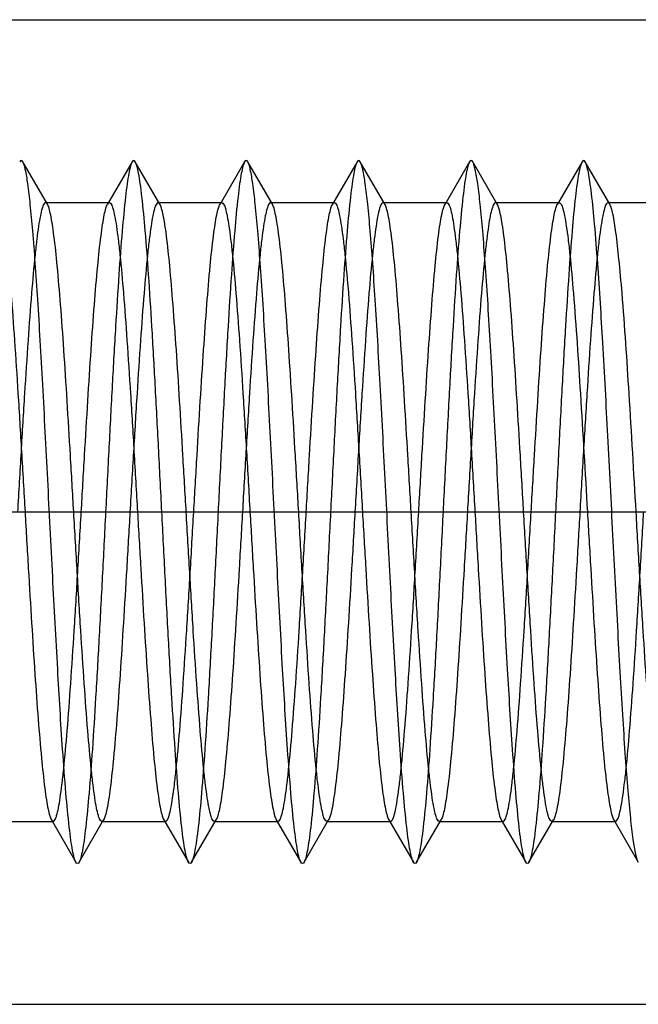
# Model space of a CAD drawing. Units: millimetres. Extents: x -10 to 831, y -10 to 584.
# Drawn here: x 334 to 339, y 209 to 216 of the extents above; entities that cross this region are included whole.
import ezdxf
from ezdxf.lldxf.tags import DXFTag

# ---------------------------------------------------------------- set-up
doc = ezdxf.new("R2010")
doc.units = ezdxf.units.MM
doc.header["$LTSCALE"] = 0.5
doc.layers.add('002_PRT_ALL_AXES', color=7, linetype='Continuous')
doc.layers.add('DEFAULT_2', color=8, linetype='HIDDEN')
tags = doc.linetypes.add('CENTER', pattern=[50.8, 31.75, -6.35, 6.35, -6.35]).pattern_tags.tags
tags[10:11] = [DXFTag(74, 4), DXFTag(75, 0), DXFTag(340, '0'), DXFTag(46, 1.0), DXFTag(50, 0.0), DXFTag(44, 0.0), DXFTag(45, 0.0)]
tags[8:9] = [DXFTag(74, 4), DXFTag(75, 0), DXFTag(340, '0'), DXFTag(46, 1.0), DXFTag(50, 0.0), DXFTag(44, 0.0), DXFTag(45, 0.0)]
tags[6:7] = [DXFTag(74, 4), DXFTag(75, 0), DXFTag(340, '0'), DXFTag(46, 1.0), DXFTag(50, 0.0), DXFTag(44, 0.0), DXFTag(45, 0.0)]
tags[4:5] = [DXFTag(74, 4), DXFTag(75, 0), DXFTag(340, '0'), DXFTag(46, 1.0), DXFTag(50, 0.0), DXFTag(44, 0.0), DXFTag(45, 0.0)]
tags = doc.linetypes.add('HIDDEN', pattern=[9.525, 6.35, -3.175]).pattern_tags.tags
tags[6:7] = [DXFTag(74, 4), DXFTag(75, 0), DXFTag(340, '0'), DXFTag(46, 1.0), DXFTag(50, 0.0), DXFTag(44, 0.0), DXFTag(45, 0.0)]
tags[4:5] = [DXFTag(74, 4), DXFTag(75, 0), DXFTag(340, '0'), DXFTag(46, 1.0), DXFTag(50, 0.0), DXFTag(44, 0.0), DXFTag(45, 0.0)]

msp = doc.modelspace()

# ---------------------------------------------------------------- linework, layer by layer
at = {"color": 7, "linetype": 'Continuous'}
for p, q in [((327.6248, 215.8009), (351.3248, 215.8009)), ((327.6248, 208.8009), (351.3248, 208.8009))]:
    msp.add_line(p, q, dxfattribs=at)
at = {"layer": '002_PRT_ALL_AXES', "color": 2, "linetype": 'CENTER'}
msp.add_line((281.3823, 212.3009), (351.0564, 212.3009), dxfattribs=at)
at = {"layer": 'DEFAULT_2', "color": 8, "linetype": 'HIDDEN'}
for p, q in [((334.5608, 214.4899), (334.386, 214.7912)), ((335.1636, 214.7912), (334.9889, 214.4899)), ((335.3608, 214.4899), (335.186, 214.7912)), ((335.9636, 214.7912), (335.7889, 214.4899)), ((336.1608, 214.4899), (335.986, 214.7912)), ((336.7636, 214.7912), (336.5889, 214.4899)), ((336.9608, 214.4899), (336.786, 214.7912)), ((337.5636, 214.7912), (337.3889, 214.4899)), ((337.7608, 214.4899), (337.586, 214.7912)), ((338.3636, 214.7912), (338.1889, 214.4899)), ((338.5608, 214.4899), (338.386, 214.7912)), ((334.5481, 214.5009), (335.0016, 214.5009)), ((335.3481, 214.5009), (335.8016, 214.5009)), ((335.3608, 214.4899), (335.3481, 214.5009)), ((336.1481, 214.5009), (336.6016, 214.5009)), ((336.1608, 214.4899), (336.1481, 214.5009)), ((336.9481, 214.5009), (337.4016, 214.5009)), ((336.9608, 214.4899), (336.9481, 214.5009)), ((337.7481, 214.5009), (338.2016, 214.5009)), ((338.1889, 214.4899), (338.2016, 214.5009)), ((338.5481, 214.5009), (339.0016, 214.5009)), ((334.1481, 210.1009), (334.6016, 210.1009)), ((334.5889, 210.1119), (334.6016, 210.1009)), ((334.5889, 210.1119), (334.7636, 209.8106)), ((334.786, 209.8106), (334.9608, 210.1119)), ((334.9481, 210.1009), (335.4016, 210.1009)), ((335.3889, 210.1119), (335.4016, 210.1009)), ((335.3889, 210.1119), (335.5636, 209.8106)), ((335.586, 209.8106), (335.7608, 210.1119)), ((335.7481, 210.1009), (336.2016, 210.1009)), ((336.1889, 210.1119), (336.3636, 209.8106)), ((336.386, 209.8106), (336.5608, 210.1119)), ((336.5608, 210.1119), (336.548, 210.1009)), ((336.5481, 210.1009), (337.0016, 210.1009)), ((336.9889, 210.1119), (337.1636, 209.8106)), ((337.186, 209.8106), (337.3608, 210.1119)), ((337.3481, 210.1009), (337.8016, 210.1009)), ((337.7889, 210.1119), (337.9636, 209.8106)), ((337.986, 209.8106), (338.1608, 210.1119)), ((338.1481, 210.1009), (338.6016, 210.1009)), ((338.5889, 210.1119), (338.6016, 210.1009)), ((338.5889, 210.1119), (338.7636, 209.8106))]:
    msp.add_line(p, q, dxfattribs=at)
for points, knots in [([(334.386, 214.7912), (334.3836, 214.7955), (334.3748, 214.8062), (334.3661, 214.7955), (334.3636, 214.7912)], [0, 0, 0, 0, 0.499725, 1, 1, 1, 1]), ([(334.7636, 209.8106), (334.7581, 209.8201), (334.7494, 209.8481), (334.7382, 209.9002), (334.7269, 209.973), (334.71, 210.1089), (334.6901, 210.3243), (334.6623, 210.699), (334.6315, 211.2119), (334.5975, 211.8519), (334.5635, 212.5263), (334.5345, 213.0865), (334.5106, 213.5129), (334.4932, 213.8016), (334.4758, 214.0615), (334.4584, 214.2873), (334.4413, 214.475), (334.4243, 214.6206), (334.4096, 214.7146), (334.3965, 214.7664), (334.3899, 214.7846), (334.386, 214.7912)], [0, 0, 0, 0, 0.00664, 0.017329, 0.032069, 0.050785, 0.099484, 0.161837, 0.276221, 0.40774, 0.546325, 0.681362, 0.744283, 0.802511, 0.854916, 0.900511, 0.93841, 0.967926, 0.988517, 0.99539, 1, 1, 1, 1]), ([(335.1636, 214.7912), (335.1581, 214.7816), (335.1494, 214.7537), (335.1382, 214.7016), (335.1269, 214.6288), (335.11, 214.4929), (335.0901, 214.2774), (335.0673, 213.97), (335.0443, 213.6055), (335.0212, 213.1963), (334.998, 212.7564), (334.9748, 212.3009), (334.9516, 211.8454), (334.9285, 211.4055), (334.9054, 210.9963), (334.8824, 210.6317), (334.8596, 210.3243), (334.8397, 210.1089), (334.8228, 209.973), (334.8115, 209.9002), (334.8003, 209.8481), (334.7916, 209.8201), (334.786, 209.8106)], [0, 0, 0, 0, 0.00664, 0.017323, 0.03207, 0.050785, 0.099486, 0.161833, 0.235725, 0.318636, 0.407741, 0.500002, 0.592259, 0.681368, 0.76428, 0.838164, 0.900516, 0.949222, 0.967931, 0.982674, 0.993367, 1, 1, 1, 1]), ([(335.186, 214.7912), (335.1836, 214.7955), (335.1749, 214.8063), (335.1661, 214.7955), (335.1636, 214.7912)], [0, 0, 0, 0, 0.50021, 1, 1, 1, 1]), ([(335.3748, 212.3009), (335.367, 212.4544), (335.3517, 212.7563), (335.3285, 213.1962), (335.3054, 213.6055), (335.2824, 213.97), (335.2596, 214.2774), (335.2397, 214.4929), (335.2228, 214.6288), (335.2115, 214.7016), (335.2003, 214.7537), (335.1916, 214.7816), (335.186, 214.7912)], [0, 0, 0, 0, 0.184437, 0.362767, 0.528557, 0.676331, 0.801031, 0.898444, 0.935859, 0.96536, 0.986734, 1, 1, 1, 1]), ([(335.9636, 214.7912), (335.9581, 214.7816), (335.9494, 214.7537), (335.9382, 214.7016), (335.9269, 214.6288), (335.91, 214.4929), (335.8901, 214.2774), (335.8673, 213.97), (335.8443, 213.6055), (335.8212, 213.1963), (335.798, 212.7564), (335.7748, 212.3009), (335.7516, 211.8454), (335.7285, 211.4055), (335.7054, 210.9963), (335.6824, 210.6317), (335.6596, 210.3243), (335.6397, 210.1089), (335.6228, 209.973), (335.6115, 209.9002), (335.6002, 209.8481), (335.5916, 209.8201), (335.586, 209.8106)], [0, 0, 0, 0, 0.006633, 0.017326, 0.032069, 0.050778, 0.099484, 0.161836, 0.23572, 0.318632, 0.407741, 0.499998, 0.592259, 0.681364, 0.764275, 0.838167, 0.900514, 0.949215, 0.96793, 0.982677, 0.99336, 1, 1, 1, 1]), ([(335.986, 214.7912), (335.9836, 214.7955), (335.9748, 214.8062), (335.9661, 214.7955), (335.9636, 214.7912)], [0, 0, 0, 0, 0.499771, 1, 1, 1, 1]), ([(336.3636, 209.8106), (336.3581, 209.8201), (336.3494, 209.8481), (336.3382, 209.9002), (336.3269, 209.973), (336.31, 210.1089), (336.2901, 210.3243), (336.2623, 210.699), (336.2315, 211.2119), (336.1975, 211.8519), (336.1635, 212.5263), (336.1345, 213.0865), (336.1106, 213.5129), (336.0932, 213.8016), (336.0758, 214.0615), (336.0584, 214.2873), (336.0413, 214.475), (336.0243, 214.6206), (336.0096, 214.7146), (335.9965, 214.7664), (335.9899, 214.7846), (335.986, 214.7912)], [0, 0, 0, 0, 0.006641, 0.017329, 0.032069, 0.050786, 0.099485, 0.161837, 0.276221, 0.40774, 0.546326, 0.681363, 0.744283, 0.802512, 0.854916, 0.900511, 0.93841, 0.967927, 0.988517, 0.995391, 1, 1, 1, 1]), ([(336.7636, 214.7912), (336.7581, 214.7816), (336.7494, 214.7537), (336.7382, 214.7016), (336.7269, 214.6288), (336.71, 214.4929), (336.6901, 214.2774), (336.6673, 213.97), (336.6443, 213.6055), (336.6212, 213.1963), (336.598, 212.7564), (336.5748, 212.3009), (336.5516, 211.8454), (336.5285, 211.4055), (336.5054, 210.9963), (336.4824, 210.6317), (336.4596, 210.3243), (336.4397, 210.1089), (336.4228, 209.973), (336.4115, 209.9002), (336.4003, 209.8481), (336.3916, 209.8201), (336.386, 209.8106)], [0, 0, 0, 0, 0.006639, 0.017322, 0.03207, 0.050784, 0.099486, 0.161833, 0.235724, 0.318636, 0.407741, 0.500002, 0.59226, 0.681367, 0.76428, 0.838165, 0.900516, 0.949223, 0.967931, 0.982675, 0.993368, 1, 1, 1, 1]), ([(336.786, 214.7912), (336.7836, 214.7955), (336.7749, 214.8063), (336.7661, 214.7955), (336.7636, 214.7912)], [0, 0, 0, 0, 0.500168, 1, 1, 1, 1]), ([(337.1636, 209.8106), (337.1581, 209.8201), (337.1494, 209.8481), (337.1382, 209.9002), (337.1269, 209.973), (337.11, 210.1089), (337.0901, 210.3243), (337.0623, 210.699), (337.0315, 211.2119), (336.9975, 211.8519), (336.9635, 212.5263), (336.9345, 213.0865), (336.9106, 213.5129), (336.8932, 213.8017), (336.8758, 214.0615), (336.8584, 214.2873), (336.8413, 214.4749), (336.8243, 214.6206), (336.8096, 214.7146), (336.7965, 214.7664), (336.7899, 214.7845), (336.786, 214.7912)], [0, 0, 0, 0, 0.006632, 0.01732, 0.03207, 0.050777, 0.099485, 0.161832, 0.276218, 0.407738, 0.546324, 0.681362, 0.744289, 0.802511, 0.854925, 0.90051, 0.938421, 0.967926, 0.988529, 0.995394, 1, 1, 1, 1]), ([(337.5636, 214.7912), (337.5581, 214.7816), (337.5494, 214.7537), (337.5382, 214.7016), (337.5269, 214.6288), (337.51, 214.4929), (337.4901, 214.2774), (337.4673, 213.97), (337.4443, 213.6055), (337.4212, 213.1963), (337.398, 212.7564), (337.3748, 212.3009), (337.3516, 211.8454), (337.3285, 211.4055), (337.3054, 210.9963), (337.2824, 210.6317), (337.2596, 210.3243), (337.2397, 210.1089), (337.2228, 209.973), (337.2115, 209.9002), (337.2002, 209.8481), (337.1916, 209.8201), (337.186, 209.8106)], [0, 0, 0, 0, 0.006634, 0.017327, 0.032069, 0.050779, 0.099484, 0.161836, 0.235721, 0.318632, 0.407741, 0.499998, 0.592258, 0.681364, 0.764275, 0.838166, 0.900514, 0.949214, 0.96793, 0.982676, 0.993359, 1, 1, 1, 1]), ([(337.586, 214.7912), (337.5836, 214.7955), (337.5748, 214.8062), (337.5661, 214.7955), (337.5636, 214.7912)], [0, 0, 0, 0, 0.499829, 1, 1, 1, 1]), ([(337.9636, 209.8106), (337.9581, 209.8201), (337.9494, 209.8481), (337.9382, 209.9002), (337.9269, 209.973), (337.91, 210.1089), (337.8901, 210.3243), (337.8623, 210.699), (337.8315, 211.2119), (337.7975, 211.8519), (337.7635, 212.5263), (337.7345, 213.0865), (337.7106, 213.5129), (337.6932, 213.8016), (337.6758, 214.0615), (337.6584, 214.2873), (337.6413, 214.475), (337.6243, 214.6206), (337.6096, 214.7146), (337.5965, 214.7664), (337.5899, 214.7846), (337.586, 214.7912)], [0, 0, 0, 0, 0.006642, 0.017329, 0.032069, 0.050786, 0.099485, 0.161836, 0.276221, 0.40774, 0.546326, 0.681363, 0.744284, 0.802512, 0.854917, 0.900512, 0.938411, 0.967927, 0.988518, 0.995392, 1, 1, 1, 1]), ([(338.3636, 214.7912), (338.3581, 214.7816), (338.3494, 214.7537), (338.3382, 214.7016), (338.3269, 214.6288), (338.31, 214.4929), (338.2901, 214.2774), (338.2673, 213.97), (338.2443, 213.6055), (338.2212, 213.1963), (338.198, 212.7564), (338.1748, 212.3009), (338.1516, 211.8454), (338.1285, 211.4055), (338.1054, 210.9963), (338.0824, 210.6317), (338.0596, 210.3243), (338.0397, 210.1089), (338.0228, 209.973), (338.0115, 209.9002), (338.0003, 209.8481), (337.9916, 209.8201), (337.986, 209.8106)], [0, 0, 0, 0, 0.006639, 0.017321, 0.032071, 0.050784, 0.099487, 0.161833, 0.235724, 0.318636, 0.407741, 0.500002, 0.59226, 0.681367, 0.764281, 0.838165, 0.900516, 0.949224, 0.967931, 0.982676, 0.993369, 1, 1, 1, 1]), ([(338.386, 214.7912), (338.3836, 214.7954), (338.3749, 214.8063), (338.3661, 214.7955), (338.3636, 214.7912)], [0, 0, 0, 0, 0.500302, 1, 1, 1, 1]), ([(338.4748, 214.0686), (338.4681, 214.1619), (338.4552, 214.328), (338.4365, 214.5217), (338.4206, 214.644), (338.4099, 214.7096), (338.3994, 214.7569), (338.3912, 214.7823), (338.386, 214.7912)], [0, 0, 0, 0, 0.384546, 0.684894, 0.80027, 0.891468, 0.957979, 1, 1, 1, 1]), ([(334.2016, 214.5009), (334.2071, 214.5009), (334.2191, 214.4843), (334.2286, 214.4531), (334.2413, 214.3994), (334.2529, 214.3272), (334.2653, 214.235), (334.2828, 214.0762), (334.304, 213.8368), (334.3282, 213.5076), (334.3526, 213.132), (334.3771, 212.7246), (334.3934, 212.4439), (334.4016, 212.3009)], [0, 0, 0, 0, 0.007401, 0.022762, 0.047088, 0.080387, 0.122395, 0.172783, 0.296718, 0.447569, 0.619513, 0.806127, 1, 1, 1, 1]), ([(334.5481, 214.5009), (334.5426, 214.5009), (334.5306, 214.4843), (334.5211, 214.4531), (334.5084, 214.3995), (334.4968, 214.3272), (334.4844, 214.235), (334.4669, 214.0762), (334.4457, 213.8368), (334.4215, 213.5076), (334.3971, 213.132), (334.3726, 212.7246), (334.3563, 212.4439), (334.3481, 212.3009)], [0, 0, 0, 0, 0.007397, 0.022757, 0.047077, 0.080381, 0.122397, 0.172786, 0.296728, 0.447569, 0.619492, 0.806103, 1, 1, 1, 1]), ([(334.5608, 214.4899), (334.5598, 214.4915), (334.5569, 214.4962), (334.5518, 214.5009), (334.5481, 214.5009)], [0, 0, 0, 0, 0.336136, 1, 1, 1, 1]), ([(334.7481, 212.3009), (334.7403, 212.4349), (334.725, 212.6985), (334.702, 213.0829), (334.6791, 213.4409), (334.6563, 213.7605), (334.6336, 214.0309), (334.6139, 214.2211), (334.5972, 214.3419), (334.5859, 214.4073), (334.5747, 214.455), (334.5661, 214.4808), (334.5608, 214.4899)], [0, 0, 0, 0, 0.183064, 0.360168, 0.525062, 0.672359, 0.797091, 0.895128, 0.933104, 0.963339, 0.985626, 1, 1, 1, 1]), ([(334.8016, 212.3009), (334.8094, 212.4349), (334.8247, 212.6986), (334.8476, 213.0829), (334.8706, 213.4409), (334.8934, 213.7604), (334.916, 214.0308), (334.9358, 214.2211), (334.9525, 214.3418), (334.9638, 214.4073), (334.9749, 214.455), (334.9836, 214.4808), (334.9889, 214.4899)], [0, 0, 0, 0, 0.183075, 0.360183, 0.525054, 0.672325, 0.797047, 0.895097, 0.933085, 0.96333, 0.985621, 1, 1, 1, 1]), ([(334.9889, 214.4899), (334.9899, 214.4915), (334.9928, 214.4962), (334.9979, 214.5009), (335.0016, 214.5009)], [0, 0, 0, 0, 0.336222, 1, 1, 1, 1]), ([(335.0016, 214.5009), (335.0071, 214.5009), (335.0191, 214.4843), (335.0286, 214.453), (335.0413, 214.3994), (335.0529, 214.3272), (335.0653, 214.2349), (335.0828, 214.0761), (335.104, 213.8367), (335.1282, 213.5076), (335.1526, 213.132), (335.1771, 212.7246), (335.1934, 212.4439), (335.2016, 212.3009)], [0, 0, 0, 0, 0.007402, 0.02277, 0.047096, 0.080401, 0.122417, 0.172808, 0.29675, 0.447583, 0.619501, 0.806111, 1, 1, 1, 1]), ([(335.3481, 214.5009), (335.3426, 214.5009), (335.3306, 214.4843), (335.3211, 214.4531), (335.3084, 214.3994), (335.2968, 214.3272), (335.2844, 214.2349), (335.2669, 214.0761), (335.2457, 213.8367), (335.2215, 213.5076), (335.1971, 213.132), (335.1726, 212.7246), (335.1563, 212.4439), (335.1481, 212.3009)], [0, 0, 0, 0, 0.0074, 0.022761, 0.047086, 0.080393, 0.12241, 0.172801, 0.296738, 0.447563, 0.619486, 0.806107, 1, 1, 1, 1]), ([(335.5481, 212.3009), (335.5403, 212.4349), (335.525, 212.6986), (335.502, 213.0829), (335.4791, 213.4409), (335.4563, 213.7605), (335.4336, 214.0308), (335.4139, 214.2211), (335.3972, 214.3418), (335.3859, 214.4073), (335.3747, 214.455), (335.3661, 214.4808), (335.3608, 214.4899)], [0, 0, 0, 0, 0.18308, 0.360183, 0.525053, 0.672333, 0.797062, 0.895109, 0.933093, 0.963332, 0.98562, 1, 1, 1, 1]), ([(335.6016, 212.3009), (335.6094, 212.4349), (335.6247, 212.6986), (335.6476, 213.0829), (335.6706, 213.4409), (335.6934, 213.7604), (335.716, 214.0308), (335.7358, 214.2211), (335.7525, 214.3418), (335.7638, 214.4073), (335.7749, 214.455), (335.7836, 214.4808), (335.7889, 214.4899)], [0, 0, 0, 0, 0.183075, 0.360185, 0.52506, 0.672329, 0.797048, 0.895095, 0.933084, 0.963329, 0.98562, 1, 1, 1, 1]), ([(335.7889, 214.4899), (335.7899, 214.4915), (335.7928, 214.4962), (335.7979, 214.5009), (335.8016, 214.5009)], [0, 0, 0, 0, 0.336216, 1, 1, 1, 1]), ([(335.8016, 214.5009), (335.8071, 214.5009), (335.8191, 214.4843), (335.8286, 214.453), (335.8413, 214.3994), (335.8529, 214.3272), (335.8653, 214.2349), (335.8828, 214.0761), (335.904, 213.8367), (335.9282, 213.5076), (335.9526, 213.132), (335.9771, 212.7246), (335.9934, 212.4439), (336.0016, 212.3009)], [0, 0, 0, 0, 0.007403, 0.022772, 0.047098, 0.080404, 0.122422, 0.172812, 0.296754, 0.447587, 0.619505, 0.806111, 1, 1, 1, 1]), ([(336.1481, 214.5009), (336.1426, 214.5009), (336.1306, 214.4843), (336.1211, 214.4531), (336.1084, 214.3994), (336.0968, 214.3272), (336.0844, 214.2349), (336.0669, 214.0761), (336.0457, 213.8367), (336.0215, 213.5076), (335.9971, 213.132), (335.9726, 212.7246), (335.9563, 212.4439), (335.9481, 212.3009)], [0, 0, 0, 0, 0.007401, 0.022763, 0.047089, 0.080398, 0.122415, 0.172805, 0.296738, 0.447561, 0.619485, 0.806109, 1, 1, 1, 1]), ([(336.3481, 212.3009), (336.3403, 212.4349), (336.325, 212.6986), (336.302, 213.0829), (336.2791, 213.4409), (336.2563, 213.7604), (336.2336, 214.0308), (336.2139, 214.2211), (336.1972, 214.3418), (336.1859, 214.4073), (336.1747, 214.455), (336.1661, 214.4808), (336.1608, 214.4899)], [0, 0, 0, 0, 0.183079, 0.36018, 0.525048, 0.672329, 0.797057, 0.895104, 0.93309, 0.96333, 0.985618, 1, 1, 1, 1]), ([(336.4016, 212.3009), (336.4094, 212.4349), (336.4247, 212.6986), (336.4476, 213.0829), (336.4706, 213.441), (336.4934, 213.7605), (336.516, 214.0309), (336.5358, 214.2211), (336.5525, 214.3419), (336.5638, 214.4073), (336.5749, 214.455), (336.5836, 214.4808), (336.5889, 214.4899)], [0, 0, 0, 0, 0.183076, 0.360202, 0.525092, 0.672368, 0.797084, 0.895118, 0.933097, 0.963336, 0.985626, 1, 1, 1, 1]), ([(336.5889, 214.4899), (336.5899, 214.4915), (336.5928, 214.4962), (336.5978, 214.5009), (336.6016, 214.5009)], [0, 0, 0, 0, 0.336175, 1, 1, 1, 1]), ([(336.6016, 214.5009), (336.6071, 214.5009), (336.6191, 214.4843), (336.6286, 214.4531), (336.6413, 214.3995), (336.6529, 214.3272), (336.6653, 214.235), (336.6828, 214.0761), (336.704, 213.8368), (336.7282, 213.5076), (336.7526, 213.132), (336.7771, 212.7246), (336.7934, 212.4439), (336.8016, 212.3009)], [0, 0, 0, 0, 0.007398, 0.02276, 0.047082, 0.080386, 0.122401, 0.172791, 0.296732, 0.447567, 0.619489, 0.806105, 1, 1, 1, 1]), ([(336.9481, 214.5009), (336.9426, 214.5009), (336.9306, 214.4843), (336.9211, 214.4531), (336.9084, 214.3995), (336.8968, 214.3272), (336.8844, 214.235), (336.8669, 214.0762), (336.8457, 213.8368), (336.8215, 213.5077), (336.7971, 213.1321), (336.7726, 212.7246), (336.7563, 212.4439), (336.7481, 212.3009)], [0, 0, 0, 0, 0.007398, 0.022756, 0.047081, 0.080382, 0.122391, 0.172776, 0.296698, 0.447528, 0.619467, 0.806107, 1, 1, 1, 1]), ([(337.1481, 212.3009), (337.1403, 212.4349), (337.125, 212.6986), (337.102, 213.0829), (337.0791, 213.4409), (337.0563, 213.7605), (337.0336, 214.0308), (337.0139, 214.2211), (336.9972, 214.3418), (336.9859, 214.4073), (336.9747, 214.455), (336.9661, 214.4808), (336.9608, 214.4899)], [0, 0, 0, 0, 0.183079, 0.360183, 0.525052, 0.672333, 0.797061, 0.895109, 0.933094, 0.963335, 0.985622, 1, 1, 1, 1]), ([(337.2016, 212.3009), (337.2094, 212.4349), (337.2247, 212.6986), (337.2476, 213.0829), (337.2706, 213.441), (337.2934, 213.7605), (337.3161, 214.0309), (337.3358, 214.2211), (337.3525, 214.3419), (337.3638, 214.4073), (337.3749, 214.455), (337.3836, 214.4808), (337.3889, 214.4899)], [0, 0, 0, 0, 0.183074, 0.360197, 0.525095, 0.672381, 0.797101, 0.895128, 0.933104, 0.963339, 0.985626, 1, 1, 1, 1]), ([(337.3889, 214.4899), (337.3899, 214.4915), (337.3928, 214.4962), (337.3978, 214.5009), (337.4016, 214.5009)], [0, 0, 0, 0, 0.336191, 1, 1, 1, 1]), ([(337.4016, 214.5009), (337.4071, 214.5009), (337.4191, 214.4843), (337.4286, 214.4531), (337.4413, 214.3995), (337.4529, 214.3272), (337.4653, 214.235), (337.4828, 214.0762), (337.504, 213.8368), (337.5282, 213.5077), (337.5526, 213.1321), (337.5771, 212.7246), (337.5934, 212.4439), (337.6016, 212.3009)], [0, 0, 0, 0, 0.007397, 0.022756, 0.047077, 0.080376, 0.122384, 0.172765, 0.296685, 0.447522, 0.619469, 0.806106, 1, 1, 1, 1]), ([(337.7481, 214.5009), (337.7426, 214.5009), (337.7306, 214.4843), (337.7211, 214.4531), (337.7084, 214.3995), (337.6968, 214.3272), (337.6844, 214.235), (337.6669, 214.0762), (337.6457, 213.8369), (337.6215, 213.5077), (337.5971, 213.1321), (337.5726, 212.7246), (337.5563, 212.4439), (337.5481, 212.3009)], [0, 0, 0, 0, 0.007397, 0.022754, 0.047076, 0.080372, 0.122378, 0.172759, 0.29668, 0.44752, 0.61947, 0.806109, 1, 1, 1, 1]), ([(337.7608, 214.4899), (337.7598, 214.4916), (337.7569, 214.4962), (337.7518, 214.5009), (337.7481, 214.5009)], [0, 0, 0, 0, 0.336231, 1, 1, 1, 1]), ([(337.9481, 212.3009), (337.9403, 212.4349), (337.925, 212.6986), (337.902, 213.0829), (337.8791, 213.441), (337.8563, 213.7605), (337.8336, 214.0309), (337.8139, 214.2211), (337.7972, 214.3419), (337.7859, 214.4073), (337.7747, 214.455), (337.7661, 214.4808), (337.7608, 214.4899)], [0, 0, 0, 0, 0.183077, 0.360198, 0.525093, 0.672377, 0.797094, 0.895122, 0.933101, 0.963338, 0.985624, 1, 1, 1, 1]), ([(338.0016, 212.3009), (338.0094, 212.4349), (338.0247, 212.6986), (338.0476, 213.0829), (338.0706, 213.4409), (338.0934, 213.7604), (338.116, 214.0308), (338.1358, 214.2211), (338.1525, 214.3418), (338.1638, 214.4073), (338.1749, 214.455), (338.1836, 214.4808), (338.1889, 214.4899)], [0, 0, 0, 0, 0.183077, 0.360171, 0.525037, 0.672317, 0.797044, 0.895093, 0.933082, 0.963326, 0.985616, 1, 1, 1, 1]), ([(338.2016, 214.5009), (338.2071, 214.5009), (338.2191, 214.4843), (338.2286, 214.453), (338.2413, 214.3994), (338.2529, 214.3272), (338.2653, 214.2349), (338.2828, 214.0761), (338.2942, 213.9477), (338.3016, 213.8565)], [0, 0, 0, 0, 0.024956, 0.076738, 0.158686, 0.270881, 0.412503, 0.582498, 1, 1, 1, 1]), ([(338.548, 214.5009), (338.5426, 214.5009), (338.5305, 214.4843), (338.5211, 214.453), (338.5084, 214.3994), (338.4968, 214.3271), (338.4844, 214.2349), (338.4668, 214.0761), (338.4457, 213.8367), (338.4215, 213.5075), (338.3971, 213.132), (338.3726, 212.7246), (338.3563, 212.4439), (338.3481, 212.3009)], [0, 0, 0, 0, 0.007402, 0.022772, 0.0471, 0.08041, 0.12243, 0.172821, 0.296763, 0.447595, 0.619511, 0.806113, 1, 1, 1, 1]), ([(338.5608, 214.4899), (338.5598, 214.4915), (338.5569, 214.4962), (338.5518, 214.5009), (338.548, 214.5009)], [0, 0, 0, 0, 0.336188, 1, 1, 1, 1]), ([(338.6481, 213.8565), (338.6414, 213.9374), (338.6288, 214.0817), (338.6079, 214.2697), (338.5899, 214.3916), (338.5737, 214.4583), (338.5656, 214.4815), (338.5608, 214.4899)], [0, 0, 0, 0, 0.379655, 0.678049, 0.886144, 0.95483, 1, 1, 1, 1]), ([(338.7636, 209.8106), (338.7597, 209.8174), (338.753, 209.836), (338.7396, 209.8895), (338.7247, 209.9867), (338.7073, 210.1374), (338.6899, 210.3315), (338.6722, 210.565), (338.6544, 210.8333), (338.6366, 211.1311), (338.6123, 211.5693), (338.5828, 212.1424), (338.5481, 212.8281), (338.5136, 213.4717), (338.4884, 213.8804), (338.4748, 214.0686)], [0, 0, 0, 0, 0.005523, 0.013804, 0.038724, 0.074464, 0.120391, 0.175589, 0.238982, 0.309296, 0.385137, 0.547238, 0.712384, 0.867409, 1, 1, 1, 1]), ([(338.3016, 213.8565), (338.3211, 213.6188), (338.3553, 213.1003), (338.3854, 212.5815), (338.4016, 212.3009)], [0, 0, 0, 0, 0.458975, 1, 1, 1, 1]), ([(338.7481, 212.3009), (338.7318, 212.5815), (338.7017, 213.1003), (338.6675, 213.6188), (338.6481, 213.8565)], [0, 0, 0, 0, 0.541025, 1, 1, 1, 1]), ([(334.4016, 212.3009), (334.4094, 212.1669), (334.4247, 211.9032), (334.4476, 211.5189), (334.4706, 211.1609), (334.4934, 210.8413), (334.516, 210.5709), (334.5358, 210.3807), (334.5525, 210.2599), (334.5638, 210.1944), (334.5749, 210.1468), (334.5836, 210.121), (334.5889, 210.1119)], [0, 0, 0, 0, 0.183079, 0.360178, 0.525046, 0.672327, 0.797055, 0.895102, 0.933089, 0.96333, 0.985618, 1, 1, 1, 1]), ([(334.6016, 210.1009), (334.6071, 210.1009), (334.6191, 210.1175), (334.6286, 210.1487), (334.6413, 210.2023), (334.6529, 210.2746), (334.6653, 210.3668), (334.6828, 210.5256), (334.704, 210.765), (334.7282, 211.0942), (334.7526, 211.4697), (334.7771, 211.8772), (334.7934, 212.1579), (334.8016, 212.3009)], [0, 0, 0, 0, 0.007401, 0.022764, 0.047091, 0.080399, 0.122417, 0.172806, 0.296739, 0.44756, 0.619486, 0.80611, 1, 1, 1, 1]), ([(334.948, 210.1009), (334.9426, 210.1009), (334.9306, 210.1175), (334.9211, 210.1487), (334.9084, 210.2023), (334.8968, 210.2746), (334.8844, 210.3668), (334.8668, 210.5257), (334.8457, 210.7651), (334.8215, 211.0942), (334.7971, 211.4698), (334.7726, 211.8772), (334.7563, 212.1579), (334.7481, 212.3009)], [0, 0, 0, 0, 0.007403, 0.022772, 0.047098, 0.080405, 0.122423, 0.172813, 0.296756, 0.447588, 0.619506, 0.806111, 1, 1, 1, 1]), ([(335.1481, 212.3009), (335.1403, 212.1669), (335.125, 211.9032), (335.102, 211.5189), (335.0791, 211.1609), (335.0563, 210.8413), (335.0336, 210.5709), (335.0139, 210.3807), (334.9972, 210.2599), (334.9859, 210.1944), (334.9747, 210.1468), (334.9661, 210.121), (334.9608, 210.1119)], [0, 0, 0, 0, 0.183075, 0.360185, 0.525062, 0.67233, 0.797049, 0.895095, 0.933083, 0.963329, 0.98562, 1, 1, 1, 1]), ([(335.2016, 212.3009), (335.2094, 212.1669), (335.2247, 211.9032), (335.2476, 211.5189), (335.2706, 211.1609), (335.2934, 210.8413), (335.316, 210.5709), (335.3358, 210.3807), (335.3525, 210.2599), (335.3638, 210.1944), (335.3749, 210.1468), (335.3836, 210.121), (335.3889, 210.1119)], [0, 0, 0, 0, 0.18308, 0.360182, 0.525052, 0.672332, 0.797061, 0.895108, 0.933092, 0.963332, 0.985619, 1, 1, 1, 1]), ([(335.5636, 209.8106), (335.5581, 209.8201), (335.5494, 209.8481), (335.5382, 209.9002), (335.5269, 209.973), (335.51, 210.1089), (335.4901, 210.3243), (335.4673, 210.6317), (335.4443, 210.9963), (335.4212, 211.4055), (335.398, 211.8454), (335.3827, 212.1474), (335.3748, 212.3009)], [0, 0, 0, 0, 0.013266, 0.03464, 0.064141, 0.101556, 0.198969, 0.323669, 0.471443, 0.637233, 0.815563, 1, 1, 1, 1]), ([(335.4016, 210.1009), (335.4071, 210.1009), (335.4191, 210.1174), (335.4286, 210.1487), (335.4413, 210.2023), (335.4529, 210.2746), (335.4653, 210.3668), (335.4828, 210.5256), (335.504, 210.765), (335.5282, 211.0942), (335.5526, 211.4697), (335.5771, 211.8772), (335.5934, 212.1579), (335.6016, 212.3009)], [0, 0, 0, 0, 0.0074, 0.022761, 0.047087, 0.080394, 0.122412, 0.172802, 0.296738, 0.447562, 0.619486, 0.806108, 1, 1, 1, 1]), ([(335.748, 210.1009), (335.7426, 210.1009), (335.7306, 210.1175), (335.7211, 210.1487), (335.7084, 210.2023), (335.6968, 210.2746), (335.6844, 210.3668), (335.6668, 210.5257), (335.6457, 210.7651), (335.6215, 211.0942), (335.5971, 211.4698), (335.5726, 211.8772), (335.5563, 212.1579), (335.5481, 212.3009)], [0, 0, 0, 0, 0.007403, 0.022771, 0.047096, 0.080402, 0.122418, 0.172808, 0.29675, 0.447584, 0.619502, 0.806111, 1, 1, 1, 1]), ([(335.9481, 212.3009), (335.9403, 212.1669), (335.925, 211.9032), (335.902, 211.5189), (335.8791, 211.1609), (335.8563, 210.8413), (335.8336, 210.5709), (335.8139, 210.3807), (335.7972, 210.2599), (335.7859, 210.1944), (335.7747, 210.1468), (335.7661, 210.121), (335.7608, 210.1119)], [0, 0, 0, 0, 0.183075, 0.360184, 0.525056, 0.672326, 0.797047, 0.895096, 0.933085, 0.96333, 0.985621, 1, 1, 1, 1]), ([(336.0016, 212.3009), (336.0094, 212.1669), (336.0247, 211.9032), (336.0476, 211.5189), (336.0706, 211.1608), (336.0934, 210.8413), (336.1161, 210.5709), (336.1358, 210.3806), (336.1525, 210.2599), (336.1638, 210.1944), (336.1749, 210.1468), (336.1836, 210.121), (336.1889, 210.1119)], [0, 0, 0, 0, 0.183064, 0.360171, 0.525067, 0.672362, 0.797093, 0.89513, 0.933105, 0.963339, 0.985626, 1, 1, 1, 1]), ([(336.2016, 210.1009), (336.2071, 210.1009), (336.2191, 210.1174), (336.2286, 210.1487), (336.2413, 210.2023), (336.2529, 210.2745), (336.2653, 210.3668), (336.2828, 210.5256), (336.304, 210.765), (336.3282, 211.0941), (336.3526, 211.4697), (336.3771, 211.8772), (336.3934, 212.1579), (336.4016, 212.3009)], [0, 0, 0, 0, 0.007396, 0.022756, 0.047076, 0.08038, 0.122396, 0.172785, 0.296726, 0.447566, 0.619489, 0.806101, 1, 1, 1, 1]), ([(336.548, 210.1009), (336.5426, 210.1009), (336.5306, 210.1175), (336.5211, 210.1487), (336.5084, 210.2023), (336.4968, 210.2746), (336.4844, 210.3668), (336.4669, 210.5256), (336.4457, 210.765), (336.4215, 211.0942), (336.3971, 211.4698), (336.3726, 211.8772), (336.3563, 212.1579), (336.3481, 212.3009)], [0, 0, 0, 0, 0.007402, 0.022763, 0.04709, 0.080388, 0.122396, 0.172784, 0.296718, 0.447567, 0.619512, 0.806128, 1, 1, 1, 1]), ([(336.7481, 212.3009), (336.7403, 212.1669), (336.725, 211.9032), (336.702, 211.5189), (336.6791, 211.1609), (336.6563, 210.8413), (336.6336, 210.5709), (336.6139, 210.3807), (336.5972, 210.2599), (336.5859, 210.1944), (336.5747, 210.1468), (336.5661, 210.121), (336.5608, 210.1119)], [0, 0, 0, 0, 0.183077, 0.360173, 0.525039, 0.672322, 0.797051, 0.8951, 0.933089, 0.963332, 0.98562, 1, 1, 1, 1]), ([(336.8016, 212.3009), (336.8094, 212.1669), (336.8247, 211.9032), (336.8476, 211.5189), (336.8706, 211.1609), (336.8934, 210.8413), (336.916, 210.5709), (336.9358, 210.3807), (336.9525, 210.2599), (336.9638, 210.1944), (336.9749, 210.1468), (336.9836, 210.121), (336.9889, 210.1119)], [0, 0, 0, 0, 0.183068, 0.360164, 0.525043, 0.67234, 0.797074, 0.895118, 0.933099, 0.963337, 0.985624, 1, 1, 1, 1]), ([(337.0016, 210.1009), (337.0071, 210.1009), (337.0191, 210.1174), (337.0286, 210.1487), (337.0413, 210.2023), (337.0529, 210.2746), (337.0653, 210.3668), (337.0828, 210.5256), (337.104, 210.765), (337.1282, 211.0942), (337.1526, 211.4698), (337.1771, 211.8772), (337.1934, 212.1579), (337.2016, 212.3009)], [0, 0, 0, 0, 0.007399, 0.022759, 0.047082, 0.080385, 0.122399, 0.172789, 0.296732, 0.447582, 0.619508, 0.806112, 1, 1, 1, 1]), ([(337.3481, 210.1009), (337.3426, 210.1009), (337.3306, 210.1174), (337.3211, 210.1487), (337.3084, 210.2023), (337.2968, 210.2745), (337.2844, 210.3668), (337.2669, 210.5256), (337.2457, 210.765), (337.2215, 211.0942), (337.1971, 211.4698), (337.1726, 211.8772), (337.1563, 212.1579), (337.1481, 212.3009)], [0, 0, 0, 0, 0.007398, 0.022757, 0.047081, 0.080381, 0.122392, 0.172781, 0.296721, 0.447575, 0.619509, 0.806117, 1, 1, 1, 1]), ([(337.5481, 212.3009), (337.5403, 212.1669), (337.525, 211.9032), (337.502, 211.5189), (337.4791, 211.1609), (337.4563, 210.8413), (337.4336, 210.5709), (337.4139, 210.3807), (337.3972, 210.2599), (337.3859, 210.1944), (337.3747, 210.1468), (337.3661, 210.121), (337.3608, 210.1119)], [0, 0, 0, 0, 0.183072, 0.360165, 0.525035, 0.672329, 0.797063, 0.89511, 0.933094, 0.963335, 0.985623, 1, 1, 1, 1]), ([(337.6016, 212.3009), (337.6094, 212.1669), (337.6247, 211.9032), (337.6476, 211.5189), (337.6706, 211.1609), (337.6934, 210.8413), (337.716, 210.5709), (337.7358, 210.3807), (337.7525, 210.2599), (337.7638, 210.1944), (337.7749, 210.1468), (337.7836, 210.121), (337.7889, 210.1119)], [0, 0, 0, 0, 0.183075, 0.360167, 0.525034, 0.672325, 0.797058, 0.895106, 0.933092, 0.963334, 0.985622, 1, 1, 1, 1]), ([(337.8016, 210.1009), (337.8071, 210.1009), (337.8191, 210.1174), (337.8286, 210.1487), (337.8413, 210.2023), (337.8529, 210.2746), (337.8653, 210.3668), (337.8828, 210.5256), (337.904, 210.765), (337.9282, 211.0942), (337.9526, 211.4698), (337.9771, 211.8772), (337.9934, 212.1579), (338.0016, 212.3009)], [0, 0, 0, 0, 0.007399, 0.022758, 0.047083, 0.080382, 0.122392, 0.17278, 0.296718, 0.447571, 0.619511, 0.806122, 1, 1, 1, 1]), ([(338.1481, 210.1009), (338.1426, 210.1009), (338.1306, 210.1174), (338.1211, 210.1487), (338.1084, 210.2023), (338.0968, 210.2746), (338.0844, 210.3668), (338.0669, 210.5256), (338.0457, 210.765), (338.0215, 211.0942), (337.9971, 211.4698), (337.9726, 211.8772), (337.9563, 212.1579), (337.9481, 212.3009)], [0, 0, 0, 0, 0.007398, 0.022759, 0.047081, 0.080385, 0.1224, 0.17279, 0.296732, 0.44758, 0.619503, 0.806108, 1, 1, 1, 1]), ([(338.3481, 212.3009), (338.3403, 212.1669), (338.325, 211.9032), (338.302, 211.5189), (338.2791, 211.1609), (338.2563, 210.8413), (338.2336, 210.5709), (338.2139, 210.3806), (338.1972, 210.2599), (338.1859, 210.1944), (338.1747, 210.1468), (338.1661, 210.121), (338.1608, 210.1119)], [0, 0, 0, 0, 0.183065, 0.360164, 0.52505, 0.672348, 0.797081, 0.895123, 0.933101, 0.963338, 0.985625, 1, 1, 1, 1]), ([(338.4016, 212.3009), (338.4094, 212.1669), (338.4247, 211.9032), (338.4476, 211.5189), (338.4706, 211.1609), (338.4934, 210.8413), (338.516, 210.5709), (338.5358, 210.3807), (338.5525, 210.2599), (338.5638, 210.1944), (338.5749, 210.1468), (338.5836, 210.121), (338.5889, 210.1119)], [0, 0, 0, 0, 0.183077, 0.360171, 0.525037, 0.672322, 0.797052, 0.895101, 0.933089, 0.963332, 0.98562, 1, 1, 1, 1]), ([(338.6016, 210.1009), (338.6071, 210.1009), (338.6191, 210.1175), (338.6286, 210.1487), (338.6413, 210.2023), (338.6529, 210.2746), (338.6653, 210.3668), (338.6828, 210.5256), (338.704, 210.765), (338.7282, 211.0942), (338.7526, 211.4698), (338.7771, 211.8772), (338.7934, 212.1579), (338.8016, 212.3009)], [0, 0, 0, 0, 0.007401, 0.022762, 0.047088, 0.080386, 0.122395, 0.172783, 0.296718, 0.447569, 0.619513, 0.806127, 1, 1, 1, 1]), ([(338.9481, 210.1009), (338.9426, 210.1009), (338.9306, 210.1174), (338.9211, 210.1487), (338.9084, 210.2023), (338.8968, 210.2745), (338.8844, 210.3668), (338.8669, 210.5256), (338.8457, 210.765), (338.8215, 211.0942), (338.7971, 211.4697), (338.7726, 211.8772), (338.7563, 212.1579), (338.7481, 212.3009)], [0, 0, 0, 0, 0.007397, 0.022757, 0.047077, 0.080381, 0.122397, 0.172786, 0.296728, 0.44757, 0.619493, 0.806103, 1, 1, 1, 1]), ([(334.9608, 210.1119), (334.9598, 210.1102), (334.9569, 210.1055), (334.9518, 210.1009), (334.948, 210.1009)], [0, 0, 0, 0, 0.336213, 1, 1, 1, 1]), ([(335.7608, 210.1119), (335.7598, 210.1102), (335.7569, 210.1055), (335.7518, 210.1009), (335.748, 210.1009)], [0, 0, 0, 0, 0.336221, 1, 1, 1, 1]), ([(336.1889, 210.1119), (336.1899, 210.1102), (336.1928, 210.1055), (336.1978, 210.1009), (336.2016, 210.1009)], [0, 0, 0, 0, 0.336124, 1, 1, 1, 1]), ([(336.9889, 210.1119), (336.9899, 210.1102), (336.9928, 210.1055), (336.9978, 210.1009), (337.0016, 210.1009)], [0, 0, 0, 0, 0.336206, 1, 1, 1, 1]), ([(337.3608, 210.1119), (337.3598, 210.1102), (337.3569, 210.1055), (337.3518, 210.1009), (337.3481, 210.1009)], [0, 0, 0, 0, 0.336225, 1, 1, 1, 1]), ([(337.7889, 210.1119), (337.7899, 210.1102), (337.7928, 210.1055), (337.7979, 210.1009), (337.8016, 210.1009)], [0, 0, 0, 0, 0.336254, 1, 1, 1, 1]), ([(338.1608, 210.1119), (338.1598, 210.1102), (338.1569, 210.1055), (338.1518, 210.1009), (338.1481, 210.1009)], [0, 0, 0, 0, 0.336181, 1, 1, 1, 1]), ([(334.786, 209.8106), (334.7836, 209.8063), (334.7749, 209.7955), (334.7661, 209.8063), (334.7636, 209.8106)], [0, 0, 0, 0, 0.500229, 1, 1, 1, 1]), ([(335.586, 209.8106), (335.5836, 209.8063), (335.5748, 209.7955), (335.5661, 209.8063), (335.5636, 209.8106)], [0, 0, 0, 0, 0.49979, 1, 1, 1, 1]), ([(336.386, 209.8106), (336.3836, 209.8063), (336.3749, 209.7955), (336.3661, 209.8063), (336.3636, 209.8106)], [0, 0, 0, 0, 0.500275, 1, 1, 1, 1]), ([(337.186, 209.8106), (337.1836, 209.8063), (337.1748, 209.7955), (337.1661, 209.8063), (337.1636, 209.8106)], [0, 0, 0, 0, 0.499743, 1, 1, 1, 1]), ([(337.986, 209.8106), (337.9836, 209.8063), (337.9749, 209.7955), (337.9661, 209.8063), (337.9636, 209.8106)], [0, 0, 0, 0, 0.500308, 1, 1, 1, 1])]:
    msp.add_open_spline(points, degree=3, knots=knots, dxfattribs=at)

doc.saveas('drawing.dxf')
